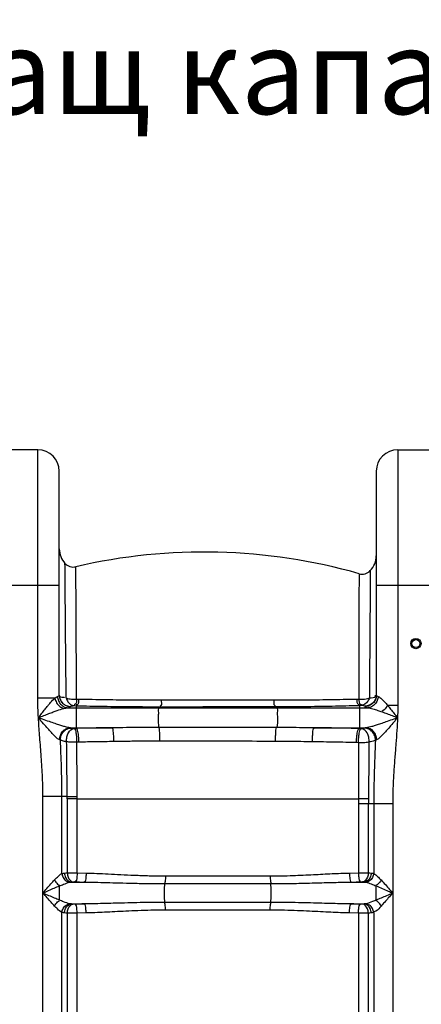
# Model space of a CAD drawing. Units: millimetres. Extents: x 4998 to 721799, y 26665 to 29987.
# Drawn here: x 6644 to 6999, y 29116 to 29987 of the extents above; entities that cross this region are included whole.
import ezdxf

# ---------------------------------------------------------------- set-up
doc = ezdxf.new("R2010")
doc.units = ezdxf.units.MM
doc.header["$LTSCALE"] = 2
doc.layers.add('ACO TEXT @ 30', color=1, linetype='Continuous')
doc.layers.add('körperlinien dünn', color=1, linetype='Continuous', lineweight=25)
doc.styles.add('ACO', font='trebuc.ttf', dxfattribs={"width": 0.8})

msp = doc.modelspace()

# ---------------------------------------------------------------- linework, layer by layer
at = {"layer": 'körperlinien dünn'}
for p, q in [((6660.237, 29606.403), (6628.237, 29606.403)), ((6660.237, 29386.752), (6660.237, 29606.403)), ((6978.236, 29606.403), (6978.236, 29380.498)), ((6978.236, 29606.403), (7010.237, 29606.403)), ((6679.237, 29389.336), (6679.237, 29587.403)), ((6959.237, 29587.403), (6959.237, 29389.336)), ((6679.237, 29486.403), (6609.237, 29486.403)), ((7029.237, 29486.403), (6959.237, 29486.403)), ((6675.253, 29386.752), (6660.237, 29386.752)), ((6694.493, 29386.016), (6696.412, 29385.974)), ((6941.848, 29385.979), (6943.735, 29386.021)), ((6959.237, 29389.336), (6959.65, 29388.81)), ((6959.65, 29388.81), (6960.862, 29388.31)), ((6686.756, 29378.348), (6951.717, 29378.348)), ((6689.237, 29379.375), (6689.237, 29379.478)), ((6692.106, 29380.139), (6694.061, 29380.091)), ((6694.061, 29380.091), (6694.064, 29360.59)), ((6768.442, 29379.219), (6767.41, 29378.348)), ((6869.913, 29379.319), (6871.063, 29378.348)), ((6944.409, 29380.369), (6946.334, 29380.422)), ((6944.409, 29380.369), (6944.409, 29359.92)), ((6949.236, 29379.745), (6949.237, 29379.375)), ((6969.129, 29380.498), (6978.236, 29380.498)), ((6688.677, 29360.59), (6725.638, 29360.59)), ((6694.06, 29360.058), (6692.291, 29360.019)), ((6694.064, 29360.59), (6694.06, 29360.058)), ((6904.519, 29360.59), (6950.289, 29360.59)), ((6946.176, 29359.879), (6944.409, 29359.92)), ((6696.457, 29347.848), (6694.72, 29347.81)), ((6943.627, 29347.392), (6941.895, 29347.437)), ((6664.77, 28486.335), (6664.77, 29299.801)), ((6686.205, 29299.801), (6664.77, 29299.801)), ((6681.503, 29231.834), (6681.503, 29299.801)), ((6686.25, 29297.652), (6686.25, 29232.232)), ((6695.043, 29232.268), (6695.043, 29297.729)), ((6695.043, 29297.729), (6943.47, 29297.729)), ((6943.43, 29293.466), (6943.43, 29232.268)), ((6973.703, 29293.465), (6943.43, 29293.466)), ((6952.223, 29232.232), (6952.223, 29293.466)), ((6956.97, 29293.466), (6956.969, 29231.834)), ((6973.703, 29293.465), (6973.703, 28486.335)), ((6695.043, 29232.268), (6702.963, 29232.106)), ((6772.87, 29229.593), (6865.603, 29229.593)), ((6935.51, 29232.106), (6943.43, 29232.268)), ((6679.35, 29208.145), (6679.351, 29220.793)), ((6689.848, 29224.136), (6701.118, 29224.136)), ((6772.514, 29222.759), (6865.959, 29222.759)), ((6937.355, 29224.136), (6948.625, 29224.136)), ((6689.848, 29204.801), (6701.118, 29204.801)), ((6865.959, 29206.179), (6772.514, 29206.179)), ((6937.355, 29204.801), (6948.625, 29204.801)), ((6681.503, 29071.834), (6681.504, 29197.104)), ((6686.25, 29196.705), (6686.25, 29072.232)), ((6702.963, 29196.832), (6695.043, 29196.67)), ((6695.043, 29072.268), (6695.043, 29196.67)), ((6865.603, 29199.345), (6772.87, 29199.345)), ((6943.43, 29196.67), (6935.51, 29196.832)), ((6943.43, 29196.67), (6943.43, 29072.268)), ((6952.223, 29072.232), (6952.223, 29196.705)), ((6956.97, 29197.104), (6956.969, 29071.834))]:
    msp.add_line(p, q, dxfattribs=at)
for points in [[(6675.253, 29386.752), (6676.576, 29387.785), (6677.611, 29388.31)], [(6677.611, 29388.31), (6678.824, 29388.81), (6679.237, 29389.336)], [(6686.756, 29378.348), (6688.607, 29378.849), (6689.237, 29379.375)], [(6689.237, 29379.478), (6689.282, 29379.568), (6689.418, 29379.658), (6689.645, 29379.746), (6689.965, 29379.833), (6690.375, 29379.917), (6690.871, 29379.996), (6691.451, 29380.071), (6692.106, 29380.139)], [(6946.334, 29380.422), (6947.893, 29380.228), (6948.892, 29379.996), (6949.236, 29379.745)], [(6949.237, 29379.375), (6949.867, 29378.848), (6951.717, 29378.348)], [(6689.717, 29360.359), (6689.228, 29360.476), (6688.677, 29360.59)], [(6692.291, 29360.019), (6691.608, 29360.078), (6691.016, 29360.141), (6690.502, 29360.209), (6690.067, 29360.282), (6689.717, 29360.359)], [(6948.872, 29360.253), (6948.602, 29360.184), (6948.26, 29360.117), (6947.846, 29360.052), (6947.36, 29359.991), (6946.803, 29359.933), (6946.176, 29359.879)], [(6950.289, 29360.59), (6949.514, 29360.424), (6948.872, 29360.253)], [(6680.253, 29349.641), (6679.927, 29349.772), (6679.561, 29349.901)], [(6959.407, 29349.929), (6958.893, 29349.742), (6958.466, 29349.553)], [(6686.25, 29297.652), (6686.222, 29298.725), (6686.205, 29299.801)], [(6695.043, 29297.729), (6695.028, 29298.791), (6695.019, 29299.855)], [(6681.503, 29231.834), (6682.575, 29232.006), (6683.734, 29232.106)], [(6683.734, 29232.106), (6684.942, 29232.172), (6686.25, 29232.232)], [(6952.223, 29232.232), (6953.574, 29232.17), (6954.739, 29232.106)], [(6954.739, 29232.106), (6955.557, 29232.042), (6956.299, 29231.953), (6956.969, 29231.834)], [(6688.563, 29223.987), (6689.18, 29224.082), (6689.848, 29224.136)], [(6689.848, 29224.136), (6690.547, 29224.203), (6691.305, 29224.263)], [(6691.305, 29224.263), (6691.491, 29224.275), (6691.692, 29224.285), (6691.912, 29224.293), (6692.156, 29224.299), (6692.428, 29224.303), (6692.731, 29224.303), (6693.065, 29224.298)], [(6945.408, 29224.298), (6945.639, 29224.302), (6945.871, 29224.303), (6946.11, 29224.302), (6946.358, 29224.298), (6946.619, 29224.291), (6946.891, 29224.28), (6947.168, 29224.263)], [(6947.168, 29224.263), (6947.951, 29224.201), (6948.625, 29224.136)], [(6948.625, 29224.136), (6949.097, 29224.102), (6949.524, 29224.053), (6949.91, 29223.987)], [(6689.848, 29204.801), (6689.145, 29204.86), (6688.563, 29204.951)], [(6691.305, 29204.675), (6690.522, 29204.737), (6689.848, 29204.801)], [(6693.065, 29204.639), (6692.834, 29204.636), (6692.602, 29204.634), (6692.363, 29204.636), (6692.115, 29204.64), (6691.854, 29204.647), (6691.582, 29204.658), (6691.305, 29204.675)], [(6947.168, 29204.675), (6946.982, 29204.663), (6946.781, 29204.653), (6946.561, 29204.645), (6946.317, 29204.639), (6946.045, 29204.635), (6945.742, 29204.635), (6945.408, 29204.639)], [(6948.625, 29204.801), (6947.926, 29204.735), (6947.168, 29204.675)], [(6949.91, 29204.951), (6949.293, 29204.856), (6948.625, 29204.801)], [(6683.734, 29196.832), (6682.513, 29196.939), (6681.504, 29197.104)], [(6686.25, 29196.706), (6684.898, 29196.768), (6683.734, 29196.832)], [(6954.739, 29196.832), (6953.531, 29196.765), (6952.223, 29196.705)], [(6956.97, 29197.104), (6955.899, 29196.932), (6954.739, 29196.832)]]:
    msp.add_lwpolyline(points, dxfattribs=at)
for radius in [4.5, 3.5]:
    msp.add_circle((6994.237, 29435.019), radius, dxfattribs=at)
for centre, radius, start, end in [((6660.237, 29587.403), 19, 0, 90), ((6978.236, 29587.403), 19, 90, 180), ((6698.237, 29518.808), 19, 180, 222.511151), ((6806.991, 29015.951), 500, 74.098389, 103.076508), ((6940.237, 29512.673), 19, 316.121031, 0), ((6691.602, 29512.726), 10, 222.510932, 283.076508), ((6946.724, 29506.435), 10, 254.098389, 316.120994)]:
    msp.add_arc(centre, radius, start, end, dxfattribs=at)
for points, start_tangent, end_tangent in [([(6685.297, 29386.988), (6684.984, 29419.381), (6684.735, 29447.075), (6684.546, 29468.789), (6684.406, 29484.566), (6684.321, 29495.094), (6684.268, 29501.611), (6684.231, 29505.969)], (-0.0098472, 0.9999515), (-0.0089274, 0.9999601)), ([(6693.887, 29498.716), (6693.865, 29502.985)], (-0.0050859, 0.9999871), (-0.0054129, 0.9999854)), ([(6693.919, 29492.327), (6693.887, 29498.716)], (-0.0048803, 0.9999881), (-0.0050859, 0.9999871)), ([(6953.932, 29499.504), (6953.901, 29495.268), (6953.859, 29488.977), (6953.797, 29478.809), (6953.684, 29463.622), (6953.534, 29442.776), (6953.346, 29416.683), (6953.099, 29387.032)], (-0.0075776, -0.9999713), (-0.0084624, -0.9999642)), ([(6694.493, 29386.016), (6694.312, 29417.934), (6694.163, 29445.167), (6694.052, 29466.519), (6693.97, 29481.991), (6693.919, 29492.327)], (-0.0058142, 0.9999831), (-0.0048803, 0.9999881)), ([(6943.974, 29492.653), (6943.963, 29486.466)], (-0.002091, -0.9999978), (-0.0017014, -0.9999986)), ([(6943.984, 29496.818), (6943.974, 29492.653)], (-0.0025527, -0.9999967), (-0.002091, -0.9999978)), ([(6943.963, 29486.466), (6943.945, 29476.452), (6943.911, 29461.517), (6943.868, 29440.976), (6943.808, 29415.262), (6943.735, 29386.021)], (-0.0017014, -0.9999986), (-0.0027374, -0.9999963)), ([(6660.757, 29369.469), (6660.371, 29378.343), (6660.237, 29386.752)], (-0.0546689, 0.9985045), (0.0000435, 1)), ([(6660.757, 29369.469), (6663.871, 29373.461), (6666.694, 29377.028), (6669.239, 29380.154), (6671.516, 29382.835), (6675.253, 29386.752)], (0.613766, 0.789488), (0.7401647, 0.6724256)), ([(6675.253, 29386.752), (6676.869, 29382.735), (6679.682, 29379.483), (6683.156, 29377.614)], (0.2103746, -0.9776209), (0.9610204, -0.2764776)), ([(6677.611, 29388.31), (6678.397, 29384.577), (6680.401, 29381.387), (6683.329, 29379.205), (6686.756, 29378.348)], (0.0323612, -0.9994762), (0.9992658, -0.0383136)), ([(6679.237, 29389.44), (6679.998, 29385.628), (6682.165, 29382.396), (6685.41, 29380.236), (6689.237, 29379.478)], (-0.0000012, -1), (1, 0.0000001)), ([(6679.237, 29389.44), (6682.688, 29387.535), (6683.64, 29387.26)], (0.0000079, -1), (-0.1617673, -0.9868289)), ([(6679.237, 29389.336), (6679.998, 29385.524), (6682.165, 29382.292), (6685.41, 29380.133), (6689.237, 29379.375)], (0, -1), (1, 0)), ([(6685.297, 29386.988), (6686.873, 29383.556), (6692.107, 29380.139)], (0.2944873, -0.9556554), (0.9971365, -0.0756234)), ([(6685.297, 29386.988), (6690.129, 29385.96), (6694.493, 29386.015)], (0.9321426, -0.3620914), (0.9942906, 0.1067059)), ([(6694.493, 29386.015), (6693.055, 29381.052), (6692.204, 29381.003)], (-0.1590841, -0.987265), (-0.9936619, 0.1124098)), ([(6696.412, 29385.974), (6694.997, 29381.006), (6694.138, 29380.933)], (-0.1406413, -0.9900606), (-0.9961218, 0.0879854)), ([(6696.412, 29385.974), (6720.293, 29385.54), (6744.657, 29385.278), (6769.25, 29385.199)], (0.9997606, -0.0218823), (0.9999999, 0.0004825)), ([(6769.25, 29385.199), (6768.777, 29380.156), (6768.19, 29379.784)], (-0.0418931, -0.9991221), (-0.9136839, -0.4064256)), ([(6769.25, 29385.199), (6801.776, 29385.209), (6837.297, 29385.207), (6868.909, 29385.194)], (0.9999999, 0.0004851), (0.9999998, -0.0005688)), ([(6868.909, 29385.194), (6869.502, 29380.239), (6870.11, 29379.942)], (0.0554173, -0.9984633), (0.9536161, -0.3010254)), ([(6868.909, 29385.194), (6893.743, 29385.274), (6918.141, 29385.54), (6941.848, 29385.979)], (0.9999998, -0.0005666), (0.9997512, 0.0223048)), ([(6941.848, 29385.979), (6943.401, 29381.241), (6944.294, 29381.203)], (0.1658867, -0.9861448), (0.9905375, 0.1372426)), ([(6943.735, 29386.02), (6947.228, 29385.872), (6953.107, 29387.033)], (0.9922898, -0.1239393), (0.9241581, 0.3820101)), ([(6943.735, 29386.02), (6945.311, 29381.291), (6946.198, 29381.274)], (0.184948, -0.9827483), (0.9874956, 0.1576463)), ([(6953.107, 29387.033), (6951.506, 29383.713), (6946.334, 29380.422)], (-0.3138579, -0.94947), (-0.9971996, -0.0747858)), ([(6959.23, 29389.348), (6958.475, 29385.895), (6956.308, 29382.663), (6953.063, 29380.503), (6949.236, 29379.745)], (-0.0368945, -0.9993192), (-1, 0.0000021)), ([(6959.237, 29389.336), (6958.475, 29385.524), (6956.308, 29382.292), (6953.064, 29380.133), (6949.237, 29379.375)], (0, -1), (-1, 0)), ([(6960.862, 29388.31), (6960.075, 29384.576), (6958.072, 29381.386), (6955.144, 29379.204), (6951.717, 29378.348)], (-0.0323795, -0.9994756), (-0.999262, -0.0384121)), ([(6953.099, 29387.032), (6958.508, 29388.739), (6958.424, 29389.291)], (0.9834362, 0.1812546), (-0.2715382, 0.9624277)), ([(6960.862, 29388.31), (6963.783, 29386.243), (6966.639, 29383.314), (6969.129, 29380.498)], (0.9580121, -0.2867278), (0.6525398, -0.7577544)), ([(6660.757, 29369.469), (6665.612, 29371.388), (6669.996, 29373.086), (6673.93, 29374.561), (6677.435, 29375.812), (6683.156, 29377.614)], (0.9295272, 0.3687536), (0.9653364, 0.2610089)), ([(6683.156, 29377.614), (6686.756, 29378.348)], (0.9654146, 0.2607196), (0.99568, 0.0928516)), ([(6694.061, 29380.091), (6718.446, 29379.602), (6743.332, 29379.308), (6768.442, 29379.219)], (0.9997063, -0.0242346), (0.9999999, 0.0005121)), ([(6767.41, 29378.348), (6766.7, 29374.074), (6766.57, 29370.116), (6766.64, 29366.017), (6767.277, 29360.796)], (-0.7639441, -0.6452824), (0.4007012, -0.9162088)), ([(6768.442, 29379.219), (6801.558, 29379.24), (6837.726, 29379.276), (6869.913, 29379.319)], (0.9999999, 0.0005145), (0.9999989, 0.0015143)), ([(6869.913, 29379.319), (6895.275, 29379.464), (6920.2, 29379.818), (6944.409, 29380.369)], (0.9999989, 0.0015104), (0.9996323, 0.0271162)), ([(6871.063, 29378.348), (6871.778, 29373.992), (6871.904, 29369.973), (6871.826, 29365.843), (6871.167, 29360.735)], (0.7639441, -0.6452824), (-0.454067, -0.8909675)), ([(6951.717, 29378.348), (6956.176, 29377.374), (6960.536, 29375.994), (6964.336, 29374.666)], (0.9956831, -0.0928184), (0.941316, -0.3375266)), ([(6969.129, 29380.498), (6966.087, 29376.38), (6964.132, 29375.185)], (-0.5056207, -0.8627559), (-0.9308759, -0.3653355)), ([(6969.129, 29380.498), (6971.902, 29377.143), (6974.871, 29373.443), (6978.011, 29369.469)], (0.6448602, -0.7643006), (0.6183162, -0.7859294)), ([(6978.236, 29380.498), (6978.179, 29375.067), (6978.01, 29369.469)], (-0.0000227, -1), (-0.0386161, -0.9992541)), ([(6683.208, 29361.8), (6679.791, 29362.832), (6675.552, 29364.225), (6670.414, 29366.001), (6664.277, 29368.193), (6660.757, 29369.469)], (-0.9615482, 0.2746364), (-0.9399925, 0.3411951)), ([(6664.77, 29299.801), (6664.297, 29318.935), (6663.135, 29337.159), (6661.806, 29354.049), (6660.757, 29369.469)], (-0.0001665, 1), (-0.0546713, 0.9985044)), ([(6673.604, 29354.918), (6672.234, 29356.339), (6669.067, 29359.833), (6665.282, 29364.169), (6660.758, 29369.468)], (-0.7001169, 0.7140283), (-0.6477957, 0.7618141)), ([(6978.011, 29369.469), (6974.68, 29368.246), (6968.857, 29366.141), (6963.988, 29364.437), (6959.936, 29363.084), (6956.635, 29362.056)], (-0.938473, -0.3453527), (-0.9563644, -0.2921767)), ([(6964.336, 29374.666), (6968.579, 29373.107), (6973.151, 29371.364), (6978.011, 29369.469)], (0.9413146, -0.3375305), (0.9310305, -0.3649414)), ([(6978.01, 29369.468), (6975.788, 29366.823), (6971.887, 29362.234), (6968.612, 29358.491), (6965.882, 29355.504)], (-0.6425749, -0.7662229), (-0.6897301, -0.7240666)), ([(6978.01, 29369.469), (6977.421, 29358.276), (6976.562, 29346.417), (6975.568, 29333.862), (6974.627, 29320.715), (6973.95, 29307.187), (6973.703, 29293.465)], (-0.0386183, -0.999254), (-0.0001113, -1)), ([(6679.561, 29349.901), (6680.155, 29353.849), (6682.108, 29357.283), (6685.108, 29359.656), (6688.677, 29360.59)], (-0.0340437, 0.9994203), (0.9992346, 0.0391191)), ([(6680.251, 29349.642), (6680.837, 29353.615), (6682.858, 29357.069), (6685.986, 29359.444), (6689.717, 29360.359)], (-0.0456277, 0.9989585), (0.9995693, 0.0293454)), ([(6688.677, 29360.59), (6684.637, 29361.404), (6683.208, 29361.8)], (-0.9958439, 0.0910767), (-0.9615482, 0.2746364)), ([(6685.686, 29348.279), (6685.955, 29352.45), (6687.331, 29356.203), (6692.292, 29360.019)], (-0.0693045, 0.9975956), (0.9957758, 0.0918183)), ([(6694.72, 29347.809), (6694.645, 29352.058), (6694.145, 29355.945), (6692.292, 29360.019)], (0.0226071, 0.9997444), (-0.9566461, 0.291253)), ([(6725.638, 29360.59), (6709.782, 29360.361), (6694.06, 29360.058)], (-0.9999274, -0.0120499), (-0.9997648, -0.0216871)), ([(6696.457, 29347.848), (6696.383, 29352.096), (6695.89, 29355.983), (6694.064, 29360.058)], (0.0351273, 0.9993828), (-0.9439339, 0.3301344)), ([(6767.277, 29360.796), (6752.487, 29360.764), (6738.627, 29360.679), (6725.638, 29360.59)], (-0.9999999, 0.0004442), (-0.999984, -0.005652)), ([(6727.375, 29348.361), (6727.337, 29352.61), (6726.984, 29356.501), (6725.638, 29360.59)], (0.0301456, 0.9995455), (-0.9016751, 0.4324141)), ([(6871.167, 29360.735), (6837.588, 29360.757), (6801.552, 29360.778), (6767.277, 29360.796)], (-0.9999997, 0.0007138), (-0.9999999, 0.0004709)), ([(6768.005, 29348.768), (6768.022, 29352.665), (6767.89, 29356.319), (6767.278, 29360.796)], (0.0244375, 0.9997014), (-0.3863018, 0.9223724)), ([(6870.292, 29348.534), (6870.28, 29352.535), (6870.443, 29356.28), (6871.166, 29360.735)], (-0.0259367, 0.9996636), (0.4800639, 0.8772335)), ([(6904.519, 29360.59), (6894.139, 29360.648), (6883.036, 29360.705), (6871.167, 29360.735)], (-0.9999875, 0.0050075), (-0.9999997, 0.0007201)), ([(6902.836, 29348.177), (6902.857, 29352.47), (6903.194, 29356.424), (6904.519, 29360.59)], (-0.0341224, 0.9994177), (0.8976852, 0.4406373)), ([(6944.409, 29359.92), (6924.609, 29360.314), (6904.519, 29360.59)], (-0.9997363, 0.0229648), (-0.999943, 0.0106779)), ([(6941.895, 29347.437), (6941.947, 29351.752), (6942.458, 29355.732), (6944.409, 29359.92)], (-0.0447024, 0.9990003), (0.9495526, 0.3136079)), ([(6943.627, 29347.392), (6943.679, 29351.708), (6944.197, 29355.69), (6946.176, 29359.879)], (-0.0318291, 0.9994933), (0.9610355, 0.2764249)), ([(6952.777, 29347.922), (6952.559, 29352.15), (6951.197, 29355.977), (6946.176, 29359.879)], (0.0848681, 0.9963922), (-0.9958483, 0.0910288)), ([(6958.466, 29349.553), (6957.878, 29353.53), (6955.832, 29356.982), (6952.658, 29359.351), (6948.872, 29360.253)], (0.0481478, 0.9988402), (-0.9996827, 0.0251882)), ([(6955.24, 29361.636), (6950.289, 29360.59)], (-0.9596862, -0.2810736), (-0.9958394, -0.0911253)), ([(6959.407, 29349.929), (6958.805, 29353.869), (6956.85, 29357.294), (6953.853, 29359.659), (6950.289, 29360.59)], (0.0314879, 0.9995041), (-0.999236, 0.0390832)), ([(6956.635, 29362.056), (6955.24, 29361.636)], (-0.9563644, -0.2921767), (-0.9596862, -0.2810736)), ([(6678.408, 29350.45), (6675.895, 29352.613), (6673.604, 29354.918)], (-0.850711, 0.5256337), (-0.7001169, 0.7140283)), ([(6679.561, 29349.901), (6678.408, 29350.45)], (-0.9485061, 0.3167589), (-0.850711, 0.5256337)), ([(6685.686, 29348.279), (6681.907, 29349.044), (6680.661, 29349.997)], (-0.9891386, 0.1469857), (-0.6567466, 0.7541113)), ([(6960.531, 29350.471), (6959.407, 29349.929)], (-0.8466395, -0.5321669), (-0.9482141, -0.317632)), ([(6965.882, 29355.504), (6962.717, 29352.327), (6960.531, 29350.471)], (-0.6897301, -0.7240666), (-0.8466395, -0.5321669)), ([(6681.503, 29299.801), (6681.396, 29313.127), (6681.105, 29325.961), (6680.698, 29338.176), (6680.253, 29349.641)], (-0.0000617, 1), (-0.0398617, 0.9992052)), ([(6694.72, 29347.809), (6689.451, 29347.812), (6685.686, 29348.279)], (-0.998035, -0.0626591), (-0.9805076, 0.196481)), ([(6686.205, 29299.801), (6685.951, 29323.202), (6685.686, 29348.279)], (-0.0111692, 0.9999376), (-0.0103542, 0.9999464)), ([(6695.019, 29299.855), (6694.872, 29323.039), (6694.72, 29347.81)], (-0.006497, 0.9999789), (-0.0060829, 0.9999815)), ([(6727.375, 29348.361), (6711.835, 29348.141), (6696.457, 29347.848)], (-0.9999313, -0.0117237), (-0.999769, -0.0214916)), ([(6768.005, 29348.768), (6753.562, 29348.709), (6740.047, 29348.54), (6727.375, 29348.361)], (-0.9999991, 0.001359), (-0.9999317, -0.0116844)), ([(6870.292, 29348.534), (6837.247, 29348.629), (6801.765, 29348.71), (6768.005, 29348.768)], (-0.999995, 0.003176), (-0.9999989, 0.0014593)), ([(6902.836, 29348.177), (6892.711, 29348.317), (6881.882, 29348.453), (6870.292, 29348.534)], (-0.9999207, 0.0125902), (-0.9999948, 0.003225)), ([(6941.895, 29347.437), (6922.51, 29347.866), (6902.836, 29348.177)], (-0.999679, 0.0253364), (-0.9999204, 0.0126196)), ([(6943.627, 29347.392), (6943.552, 29322.834), (6943.472, 29297.729)], (-0.0029204, -0.9999957), (-0.0030304, -0.9999954)), ([(6952.777, 29347.922), (6947.918, 29347.328), (6943.627, 29347.392)], (-0.9752537, -0.2210887), (-0.9973549, 0.0726857)), ([(6952.778, 29347.923), (6952.546, 29323.029), (6952.31, 29297.648)], (-0.008733, -0.9999619), (-0.008726, -0.9999619)), ([(6958.466, 29349.553), (6954.1, 29348.159), (6952.773, 29347.958)], (-0.8514332, -0.524463), (-0.9892932, -0.1459418)), ([(6958.466, 29349.553), (6958.06, 29339.288), (6957.65, 29328.413), (6957.296, 29317.049), (6957.055, 29305.353), (6956.97, 29293.466)], (-0.0388609, -0.9992446), (-0.0000411, -1)), ([(6686.205, 29299.801), (6691.924, 29299.84), (6695.019, 29299.846)], (0.9999626, 0.0086464), (0.9999998, -0.0006841)), ([(6952.311, 29297.648), (6946.576, 29297.685), (6943.473, 29297.769)], (-0.9999994, 0.0010614), (-0.9992606, 0.0384488)), ([(6695.043, 29297.729), (6688.929, 29297.684), (6686.251, 29297.632)], (-0.9999916, -0.004095), (-0.9996722, -0.0256028)), ([(6943.47, 29297.729), (6943.43, 29293.466)], (-0.0185636, -0.9998277), (-0.0005019, -0.9999999)), ([(6952.31, 29297.648), (6952.223, 29293.466)], (-0.0418078, -0.9991257), (-0.0005811, -0.9999998)), ([(6675.03, 29226.006), (6677.482, 29228.524), (6681.503, 29231.834)], (0.6858094, 0.7277812), (0.8843469, 0.4668304)), ([(6681.503, 29231.834), (6682.654, 29228.103), (6685.211, 29225.261), (6688.563, 29223.987)], (0.0830433, -0.9965459), (0.99493, -0.1005698)), ([(6683.734, 29232.106), (6684.665, 29228.244), (6689.848, 29224.136)], (0.0434799, -0.9990543), (0.9973765, -0.0723893)), ([(6686.25, 29232.232), (6690.499, 29232.269), (6695.043, 29232.268)], (0.9998969, 0.0143601), (0.999991, -0.0042421)), ([(6686.25, 29232.232), (6687.038, 29228.394), (6691.305, 29224.263)], (0.0434035, -0.9990576), (0.9944562, -0.1051519)), ([(6695.043, 29232.268), (6694.728, 29228.466), (6693.065, 29224.298)], (-0.0199302, -0.9998014), (-0.9468075, -0.3218006)), ([(6702.963, 29232.106), (6702.671, 29228.305), (6701.118, 29224.136)], (-0.0179951, -0.9998381), (-0.9393311, -0.3430118)), ([(6702.963, 29232.106), (6712.277, 29231.832), (6722.416, 29231.383), (6733.481, 29230.82), (6745.57, 29230.239), (6758.681, 29229.778), (6772.87, 29229.593)], (0.9998135, -0.0193106), (1, -0.000064)), ([(6772.87, 29229.593), (6772.704, 29224.545), (6772.3, 29222.83)], (0, -1), (-0.3146206, -0.9492175)), ([(6865.603, 29229.593), (6865.769, 29224.545), (6866.173, 29222.83)], (0.0000006, -1), (0.3146234, -0.9492166)), ([(6865.603, 29229.593), (6885.516, 29229.95), (6903.656, 29230.752), (6920.241, 29231.581), (6935.51, 29232.106)], (1, 0.0001843), (0.9998117, 0.019407)), ([(6935.51, 29232.106), (6935.802, 29228.305), (6937.355, 29224.136)], (0.0179943, -0.9998381), (0.9393307, -0.3430128)), ([(6943.43, 29232.268), (6946.936, 29232.272), (6952.223, 29232.232)], (0.9999909, 0.0042585), (0.9998973, -0.014331)), ([(6943.43, 29232.268), (6943.745, 29228.466), (6945.408, 29224.298)], (0.0199302, -0.9998014), (0.9468071, -0.3218017)), ([(6952.223, 29232.232), (6951.435, 29228.394), (6947.168, 29224.263)], (-0.0434035, -0.9990576), (-0.9944562, -0.1051516)), ([(6954.739, 29232.106), (6953.808, 29228.244), (6948.625, 29224.136)], (-0.0434797, -0.9990543), (-0.9973764, -0.0723895)), ([(6956.97, 29231.834), (6955.819, 29228.102), (6953.262, 29225.261), (6949.91, 29223.987)], (-0.0830616, -0.9965444), (-0.9949329, -0.1005409)), ([(6956.969, 29231.834), (6960.351, 29229.144), (6963.443, 29226.006)], (0.8841017, -0.4672945), (0.6858079, -0.7277827)), ([(6664.77, 29214.469), (6668.275, 29218.493), (6671.801, 29222.481), (6675.03, 29226.006)], (0.6552908, 0.7553767), (0.6860568, 0.7275479)), ([(6664.77, 29214.469), (6669.751, 29216.675), (6674.761, 29218.86), (6679.351, 29220.793)], (0.9143704, 0.4048787), (0.9253719, 0.3790606)), ([(6675.03, 29226.006), (6677.73, 29222.262), (6679.503, 29221.399)], (0.4676472, -0.8839152), (0.9695832, -0.244762)), ([(6679.351, 29220.793), (6682.851, 29222.173), (6688.563, 29223.987)], (0.9262791, 0.3768383), (0.9796576, 0.2006762)), ([(6693.065, 29224.298), (6697.087, 29224.215), (6701.118, 29224.136)], (0.9997747, -0.0212254), (0.9998193, -0.0190094)), ([(6701.118, 29224.136), (6710.614, 29223.986), (6720.965, 29223.74), (6732.27, 29223.432), (6744.628, 29223.113), (6758.027, 29222.86), (6772.514, 29222.759)], (0.999946, -0.0103948), (1, -0.0000233)), ([(6772.514, 29206.179), (6772.101, 29212.495), (6772.101, 29216.443), (6772.514, 29222.759)], (-0.1506286, 0.9885904), (0.1506286, 0.9885904)), ([(6865.959, 29222.759), (6886.293, 29222.955), (6904.837, 29223.394), (6921.781, 29223.849), (6937.355, 29224.136)], (1, 0.0000666), (0.9999457, 0.0104203)), ([(6865.959, 29206.179), (6866.372, 29212.495), (6866.372, 29216.443), (6865.959, 29222.759)], (0.1506286, 0.9885904), (-0.1506286, 0.9885904)), ([(6937.355, 29224.136), (6941.386, 29224.215), (6945.408, 29224.298)], (0.9998193, 0.0190094), (0.9997747, 0.0212254)), ([(6949.91, 29223.987), (6954.71, 29222.513), (6959.123, 29220.793)], (0.9797076, -0.2004322), (0.9262567, -0.3768933)), ([(6963.443, 29226.006), (6960.743, 29222.262), (6958.97, 29221.399)], (-0.4676506, -0.8839134), (-0.9695795, -0.2447767)), ([(6959.133, 29208.149), (6959.123, 29214.471), (6959.123, 29220.793)], (-0.0022592, 0.9999974), (0, 1)), ([(6959.123, 29220.793), (6964.514, 29218.514), (6969.811, 29216.194), (6973.703, 29214.469)], (0.925453, -0.3788623), (0.9140188, -0.4056718)), ([(6963.443, 29226.006), (6967.237, 29221.849), (6970.964, 29217.616), (6973.703, 29214.469)], (0.6858184, -0.7277727), (0.6559281, -0.7548234)), ([(6675.03, 29202.932), (6671.937, 29206.305), (6668.514, 29210.172), (6664.77, 29214.469)], (-0.6860191, 0.7275835), (-0.65519, 0.7554642)), ([(6679.35, 29208.145), (6674.955, 29209.994), (6670.09, 29212.114), (6664.77, 29214.469)], (-0.9253881, 0.3790208), (-0.9144394, 0.4047227)), ([(6973.703, 29214.469), (6968.259, 29212.059), (6963.398, 29209.943), (6959.133, 29208.149)], (-0.9142723, -0.4051001), (-0.9254505, -0.3788684)), ([(6973.703, 29214.469), (6969.872, 29210.072), (6966.452, 29206.211), (6963.443, 29202.932)], (-0.6554623, -0.7552279), (-0.6856374, -0.7279432)), ([(6675.03, 29202.932), (6677.73, 29206.675), (6679.503, 29207.539)], (0.467694, 0.8838904), (0.9695337, 0.2449581)), ([(6681.504, 29197.104), (6677.569, 29200.328), (6675.03, 29202.932)], (-0.8838643, 0.4677434), (-0.6857789, 0.7278099)), ([(6688.563, 29204.951), (6682.975, 29206.718), (6679.35, 29208.145)], (-0.9796048, 0.2009341), (-0.9263236, 0.3767289)), ([(6681.502, 29197.104), (6682.653, 29200.835), (6685.21, 29203.676), (6688.563, 29204.95)], (0.0830921, 0.9965419), (0.9949289, 0.1005804)), ([(6683.734, 29196.832), (6684.665, 29200.694), (6689.848, 29204.801)], (0.0434003, 0.9990578), (0.9973765, 0.0723881)), ([(6686.25, 29196.705), (6687.038, 29200.544), (6691.305, 29204.675)], (0.0434035, 0.9990576), (0.9944562, 0.1051518)), ([(6701.118, 29204.801), (6697.089, 29204.723), (6693.065, 29204.639)], (-0.9998193, -0.0190095), (-0.9997747, -0.0212253)), ([(6695.043, 29196.67), (6694.728, 29200.472), (6693.065, 29204.639)], (-0.0199302, 0.9998014), (-0.9468071, 0.3218017)), ([(6772.514, 29206.179), (6759.545, 29206.097), (6747.727, 29205.894), (6736.903, 29205.631), (6726.921, 29205.359), (6717.651, 29205.113), (6709.048, 29204.921), (6701.118, 29204.801)], (-1, -0.0000064), (-0.9999459, -0.0104012)), ([(6702.963, 29196.832), (6702.671, 29200.633), (6701.118, 29204.801)], (-0.0179943, 0.9998381), (-0.9393317, 0.3430101)), ([(6772.87, 29199.345), (6772.704, 29204.392), (6772.3, 29206.108)], (0.0000001, 1), (-0.3146235, 0.9492165)), ([(6865.603, 29199.345), (6865.769, 29204.392), (6866.173, 29206.108)], (0, 1), (0.3146207, 0.9492175)), ([(6937.355, 29204.801), (6929.307, 29204.923), (6920.61, 29205.118), (6911.269, 29205.366), (6901.26, 29205.64), (6890.465, 29205.9), (6878.741, 29206.1), (6865.959, 29206.179)], (-0.9999459, 0.010399), (-1, 0.0000214)), ([(6935.51, 29196.832), (6935.802, 29200.633), (6937.355, 29204.801)], (0.017995, 0.9998381), (0.9393312, 0.3430115)), ([(6945.408, 29204.639), (6941.384, 29204.723), (6937.355, 29204.801)], (-0.9997747, 0.0212253), (-0.9998193, 0.0190095)), ([(6943.43, 29196.67), (6943.745, 29200.472), (6945.408, 29204.639)], (0.0199303, 0.9998014), (0.9468078, 0.3217996)), ([(6952.223, 29196.705), (6951.435, 29200.544), (6947.168, 29204.675)], (-0.0434035, 0.9990576), (-0.9944562, 0.1051519)), ([(6954.739, 29196.832), (6953.808, 29200.694), (6948.625, 29204.801)], (-0.0434799, 0.9990543), (-0.9973764, 0.0723896)), ([(6959.133, 29208.149), (6955.974, 29206.898), (6949.91, 29204.951)], (-0.9262592, -0.3768872), (-0.9796456, -0.2007347)), ([(6956.97, 29197.104), (6955.819, 29200.835), (6953.262, 29203.677), (6949.91, 29204.951)], (-0.0830434, 0.9965459), (-0.99493, 0.1005698)), ([(6963.443, 29202.932), (6958.976, 29198.548), (6956.895, 29197.937)], (-0.6856066, -0.7279723), (-0.9959552, -0.089851)), ([(6963.443, 29202.932), (6960.743, 29206.675), (6958.97, 29207.539)], (-0.4676472, 0.8839152), (-0.9695831, 0.2447623)), ([(6695.043, 29196.67), (6691.537, 29196.666), (6686.25, 29196.705)], (-0.9999909, -0.0042585), (-0.9998973, 0.0143309)), ([(6772.87, 29199.345), (6760.167, 29199.196), (6748.602, 29198.825), (6738.014, 29198.346), (6728.246, 29197.849), (6719.171, 29197.4), (6710.742, 29197.049), (6702.963, 29196.832)], (-1, -0.0000176), (-0.9998131, -0.019335)), ([(6935.51, 29196.832), (6927.616, 29197.054), (6919.095, 29197.409), (6909.949, 29197.863), (6900.156, 29198.361), (6889.596, 29198.836), (6878.123, 29199.2), (6865.603, 29199.345)], (-0.9998132, 0.0193263), (-1, 0.0000591)), ([(6952.223, 29196.705), (6947.974, 29196.669), (6943.43, 29196.67)], (-0.9998969, -0.0143604), (-0.999991, 0.0042421))]:
    msp.add_spline(points, degree=3, dxfattribs=dict(at, start_tangent=start_tangent, end_tangent=end_tangent))

# ---------------------------------------------------------------- texts
at = {"layer": 'ACO TEXT @ 30', "insert": (6189.584, 29978.217), "char_height": 75, "width": 714176.01289, "attachment_point": 1, "style": 'ACO'}
msp.add_mtext('обслужващ капак', dxfattribs=at)

doc.saveas('drawing.dxf')
